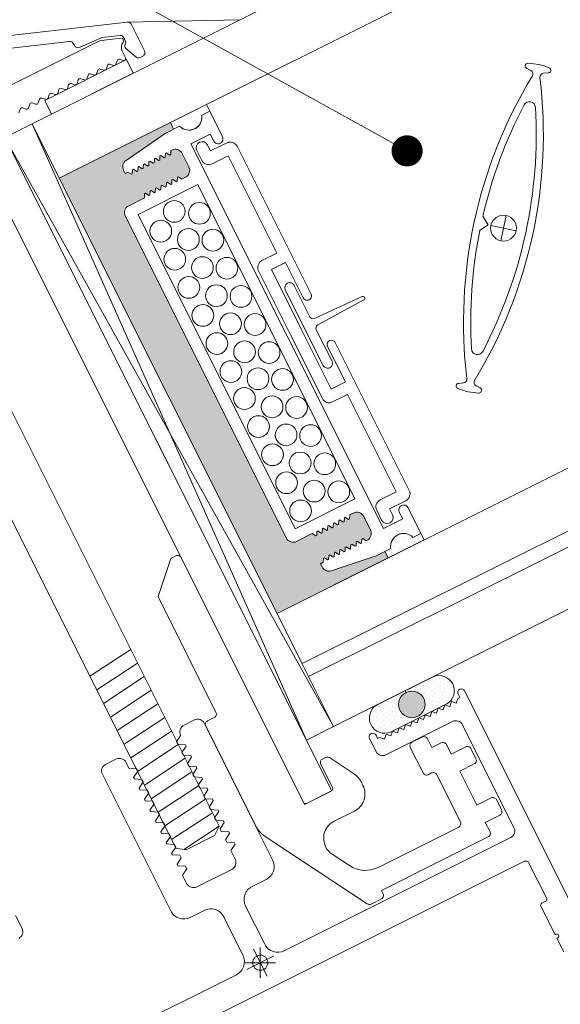
# Model space of a CAD drawing. Extents: x -54 to 133, y -173 to -42.
# Drawn here: x -20 to -19, y -127 to -126 of the extents above; entities that cross this region are included whole.
import ezdxf
from ezdxf import colors
from ezdxf.entities.mleader import LeaderData, LeaderLine
from ezdxf.math import Vec2, Vec3

# ---------------------------------------------------------------- set-up
doc = ezdxf.new("R2010")
doc.units = 0
doc.header["$LTSCALE"] = 0.375
doc.header["$MEASUREMENT"] = 0
doc.layers.get('0').update_dxf_attribs({"linetype": 'CONTINUOUS', "lineweight": 0})
doc.layers.get('DEFPOINTS').update_dxf_attribs({"linetype": 'CONTINUOUS', "lineweight": 5})
for name, color, linetype, lineweight in [('Catalogue Texte Français', 7, 'CONTINUOUS', 5), ('NUAGE', 150, 'CONTINUOUS', 0), ('UNI_ALUM', 7, 'CONTINUOUS', 0), ('UNI_ETANC', 7, 'CONTINUOUS', 0), ('UNI_QUINC', 7, 'CONTINUOUS', 0), ('VITRAGE', 140, 'CONTINUOUS', 15)]:
    doc.layers.add(name, color=color, linetype=linetype, lineweight=lineweight)
doc.layers.add('VISION CONTROL', color=120, linetype='CONTINUOUS')
doc.styles.get("Standard").update_dxf_attribs({"font": 'arial.ttf', "height": 0.08})

# ---------------------------------------------------------------- blocks, each defined once
blk = doc.blocks.new('_Dot')
at = {"color": 0, "linetype": 'ByBlock', "lineweight": -2}
blk.add_line((-0.5, 0), (-1, 0), dxfattribs=at)
at = {"color": 0, "linetype": 'ByBlock', "const_width": 0.5}
blk.add_lwpolyline([(-0.25, 0, 1), (0.25, 0, 1)], format="xyb", close=True, dxfattribs=at)

msp = doc.modelspace()

# ---------------------------------------------------------------- hatches: boundary and pattern name
at = {"layer": 'UNI_ETANC'}
h = msp.add_hatch(dxfattribs=at)
h.set_pattern_fill('DOTS', color=256, scale=0.132291, angle=26.56983108)
h.set_pattern_definition([(26.56983, (-25.996028, -120.519357), (-7.71e-07, 0.009244143), [0, -0.008268213])])
h.paths.add_polyline_path([(-19.57552568, -126.40196046), (-19.58251456, -126.38798561), (-19.66636361, -126.42991888), (-19.65937473, -126.44389373)])
at = {"layer": 'UNI_ETANC', "ltscale": 0.25, "transparency": 33554559}
h = msp.add_hatch(dxfattribs=at)
h.set_pattern_fill('DOTS', color=256, scale=0.0625, angle=161.56983108)
h.set_pattern_definition([(161.569831, (53.1744835, -294.070026), (-0.00308790414, -0.0030884194), [0, -0.00390625])])
edge = h.paths.add_edge_path()
edge.add_arc((-19.31721362, -127.06420709), 0.01565407, 120.06211527, 293.07754688)
edge.add_line((-19.3110776, -127.07860845), (-19.28228827, -127.06421078))
edge.add_arc((-19.28928995, -127.05024234), 0.01562501, 116.51734659, 296.62231557, ccw=False)
edge.add_line((-19.29626602, -127.0362611), (-19.32505535, -127.05065877))
edge = h.paths.add_edge_path()
edge.add_arc((-19.28926434, -127.05022954), 0.01562501, -63.4826533, 116.62231546, ccw=False)
edge.add_line((-19.28228827, -127.06421078), (-19.25349894, -127.04981312))
edge.add_arc((-19.26134067, -127.03626479), 0.01565407, 300.06211527, 473.07754688)
edge.add_line((-19.26747669, -127.02186343), (-19.29626602, -127.0362611))
at = {"layer": 'UNI_ETANC'}
h = msp.add_hatch(color=256, dxfattribs=at)
h.dxf.hatch_style = 1
edge = h.paths.add_edge_path()
edge.add_arc((-19.28927714, -127.05023594), 0.01367188, 116.56983108, 476.56983108)
at = {"layer": 'VISION CONTROL', "lineweight": 5}
h = msp.add_hatch(color=8, dxfattribs=at)
edge = h.paths.add_edge_path()
edge.add_line((-19.31366745, -126.89988686), (-19.31705115, -126.89312181))
edge.add_line((-19.31705115, -126.89312181), (-19.32588765, -126.8975416))
edge.add_line((-19.32588765, -126.8975416), (-19.371999, -126.91303564))
edge.add_arc((-19.37450561, -126.9055758), 0.0078697, 206.57304082, 288.57304082, ccw=False)
edge.add_line((-19.38154399, -126.90909622), (-19.3832363, -126.90571278))
edge.add_line((-19.3832363, -126.90571278), (-19.38042095, -126.90430461))
edge.add_line((-19.38042095, -126.90430461), (-19.38010341, -126.89900206))
edge.add_line((-19.38010341, -126.89900206), (-19.37567004, -126.90192833))
edge.add_line((-19.37567004, -126.90192833), (-19.37479024, -126.90148828))
edge.add_line((-19.37479024, -126.90148828), (-19.37447271, -126.89618573))
edge.add_line((-19.37447271, -126.89618573), (-19.37003933, -126.899112))
edge.add_line((-19.37003933, -126.899112), (-19.36915954, -126.89867194))
edge.add_line((-19.36915954, -126.89867194), (-19.368842, -126.89336939))
edge.add_line((-19.368842, -126.89336939), (-19.36440863, -126.89629566))
edge.add_line((-19.36440863, -126.89629566), (-19.36352883, -126.89585561))
edge.add_line((-19.36352883, -126.89585561), (-19.3632113, -126.89055306))
edge.add_line((-19.3632113, -126.89055306), (-19.35877792, -126.89347933))
edge.add_line((-19.35877792, -126.89347933), (-19.35789813, -126.89303927))
edge.add_line((-19.35789813, -126.89303927), (-19.35758059, -126.88773673))
edge.add_line((-19.35758059, -126.88773673), (-19.35314722, -126.89066299))
edge.add_line((-19.35314722, -126.89066299), (-19.35226742, -126.89022294))
edge.add_line((-19.35226742, -126.89022294), (-19.35194989, -126.88492039))
edge.add_line((-19.35194989, -126.88492039), (-19.34751651, -126.88784666))
edge.add_line((-19.34751651, -126.88784666), (-19.34663671, -126.88740661))
edge.add_line((-19.34663671, -126.88740661), (-19.34631918, -126.88210406))
edge.add_line((-19.34631918, -126.88210406), (-19.34188581, -126.88503032))
edge.add_line((-19.34188581, -126.88503032), (-19.34100601, -126.88459027))
edge.add_line((-19.34100601, -126.88459027), (-19.34068848, -126.87928772))
edge.add_line((-19.34068848, -126.87928772), (-19.33633356, -126.8821622))
edge.add_arc((-19.33880774, -126.87469155), 0.0078697, 288.32416848, 386.57304082)
edge.add_line((-19.33176936, -126.87117113), (-19.33872218, -126.85727033))
edge.add_arc((-19.34576057, -126.86079074), 0.0078697, 26.57304082, 116.57304082)
edge.add_line((-19.34928098, -126.85375236), (-19.35300781, -126.85561642))
edge.add_line((-19.35300781, -126.85561642), (-19.35332534, -126.86091897))
edge.add_line((-19.35332534, -126.86091897), (-19.35775872, -126.85799271))
edge.add_line((-19.35775872, -126.85799271), (-19.35863851, -126.85843276))
edge.add_line((-19.35863851, -126.85843276), (-19.35895605, -126.86373531))
edge.add_line((-19.35895605, -126.86373531), (-19.36338942, -126.86080904))
edge.add_line((-19.36338942, -126.86080904), (-19.36426922, -126.86124909))
edge.add_line((-19.36426922, -126.86124909), (-19.36458675, -126.86655164))
edge.add_line((-19.36458675, -126.86655164), (-19.36902013, -126.86362537))
edge.add_line((-19.36902013, -126.86362537), (-19.36989992, -126.86406543))
edge.add_line((-19.36989992, -126.86406543), (-19.37021746, -126.86936798))
edge.add_line((-19.37021746, -126.86936798), (-19.37465083, -126.86644171))
edge.add_line((-19.37465083, -126.86644171), (-19.37553063, -126.86688176))
edge.add_line((-19.37553063, -126.86688176), (-19.37584816, -126.87218431))
edge.add_line((-19.37584816, -126.87218431), (-19.38028154, -126.86925804))
edge.add_line((-19.38028154, -126.86925804), (-19.38116134, -126.8696981))
edge.add_line((-19.38116134, -126.8696981), (-19.38147887, -126.87500064))
edge.add_line((-19.38147887, -126.87500064), (-19.38591224, -126.87207438))
edge.add_line((-19.38591224, -126.87207438), (-19.38679204, -126.87251443))
edge.add_line((-19.38679204, -126.87251443), (-19.38710957, -126.87781698))
edge.add_line((-19.38710957, -126.87781698), (-19.39154295, -126.87489071))
edge.add_line((-19.39154295, -126.87489071), (-19.40761158, -126.88292783))
edge.add_arc((-19.41113199, -126.87588944), 0.0078697, -153.42695918, -63.42695918, ccw=False)
edge.add_line((-19.41817038, -126.87940986), (-19.58363002, -126.54860591))
edge.add_arc((-19.57659164, -126.54508549), 0.0078697, 116.57304082, 206.57304082, ccw=False)
edge.add_line((-19.58011206, -126.53804711), (-19.56404343, -126.53000999))
edge.add_line((-19.56404343, -126.53000999), (-19.5637259, -126.52470744))
edge.add_line((-19.5637259, -126.52470744), (-19.55929252, -126.52763371))
edge.add_line((-19.55929252, -126.52763371), (-19.55841272, -126.52719366))
edge.add_line((-19.55841272, -126.52719366), (-19.55809519, -126.52189111))
edge.add_line((-19.55809519, -126.52189111), (-19.55366182, -126.52481738))
edge.add_line((-19.55366182, -126.52481738), (-19.55278202, -126.52437732))
edge.add_line((-19.55278202, -126.52437732), (-19.55246448, -126.51907478))
edge.add_line((-19.55246448, -126.51907478), (-19.54803111, -126.52200104))
edge.add_line((-19.54803111, -126.52200104), (-19.54715131, -126.52156099))
edge.add_line((-19.54715131, -126.52156099), (-19.54683378, -126.51625844))
edge.add_line((-19.54683378, -126.51625844), (-19.5424004, -126.51918471))
edge.add_line((-19.5424004, -126.51918471), (-19.54152061, -126.51874465))
edge.add_line((-19.54152061, -126.51874465), (-19.54120307, -126.51344211))
edge.add_line((-19.54120307, -126.51344211), (-19.5367697, -126.51636837))
edge.add_line((-19.5367697, -126.51636837), (-19.5358899, -126.51592832))
edge.add_line((-19.5358899, -126.51592832), (-19.53557237, -126.51062577))
edge.add_line((-19.53557237, -126.51062577), (-19.53113899, -126.51355204))
edge.add_line((-19.53113899, -126.51355204), (-19.5302592, -126.51311199))
edge.add_line((-19.5302592, -126.51311199), (-19.52994166, -126.50780944))
edge.add_line((-19.52994166, -126.50780944), (-19.52550829, -126.5107357))
edge.add_line((-19.52550829, -126.5107357), (-19.52178146, -126.50887164))
edge.add_arc((-19.52530188, -126.50183326), 0.0078697, -63.42695918, 26.57304082)
edge.add_line((-19.5182635, -126.49831284), (-19.52521633, -126.48441204))
edge.add_arc((-19.53225471, -126.48793246), 0.0078697, 26.57304082, 124.82191315)
edge.add_line((-19.53674852, -126.48147198), (-19.53706044, -126.48668068))
edge.add_line((-19.53706044, -126.48668068), (-19.54149381, -126.48375441))
edge.add_line((-19.54149381, -126.48375441), (-19.54237361, -126.48419447))
edge.add_line((-19.54237361, -126.48419447), (-19.54269114, -126.48949701))
edge.add_line((-19.54269114, -126.48949701), (-19.54712452, -126.48657075))
edge.add_line((-19.54712452, -126.48657075), (-19.54800431, -126.4870108))
edge.add_line((-19.54800431, -126.4870108), (-19.54832185, -126.49231335))
edge.add_line((-19.54832185, -126.49231335), (-19.55275522, -126.48938708))
edge.add_line((-19.55275522, -126.48938708), (-19.55363502, -126.48982713))
edge.add_line((-19.55363502, -126.48982713), (-19.55395255, -126.49512968))
edge.add_line((-19.55395255, -126.49512968), (-19.55838593, -126.49220342))
edge.add_line((-19.55838593, -126.49220342), (-19.55926573, -126.49264347))
edge.add_line((-19.55926573, -126.49264347), (-19.55958326, -126.49794602))
edge.add_line((-19.55958326, -126.49794602), (-19.56401663, -126.49501975))
edge.add_line((-19.56401663, -126.49501975), (-19.56489643, -126.4954598))
edge.add_line((-19.56489643, -126.4954598), (-19.56521396, -126.50076235))
edge.add_line((-19.56521396, -126.50076235), (-19.56964734, -126.49783608))
edge.add_line((-19.56964734, -126.49783608), (-19.57052714, -126.49827614))
edge.add_line((-19.57052714, -126.49827614), (-19.57084467, -126.50357869))
edge.add_line((-19.57084467, -126.50357869), (-19.57527804, -126.50065242))
edge.add_line((-19.57527804, -126.50065242), (-19.57615784, -126.50109247))
edge.add_line((-19.57615784, -126.50109247), (-19.57647538, -126.50639502))
edge.add_line((-19.57647538, -126.50639502), (-19.58090875, -126.50346875))
edge.add_line((-19.58090875, -126.50346875), (-19.5837241, -126.50487692))
edge.add_line((-19.5837241, -126.50487692), (-19.58541641, -126.50149348))
edge.add_arc((-19.57837803, -126.49797306), 0.0078697, 124.57304082, 206.57304082, ccw=False)
edge.add_line((-19.58284374, -126.49149312), (-19.5427894, -126.46388929))
edge.add_line((-19.5427894, -126.46388929), (-19.5339529, -126.4594695))
edge.add_line((-19.5339529, -126.4594695), (-19.53734134, -126.45269499))
edge.add_line((-19.53734134, -126.45269499), (-19.65143733, -126.50976288))
edge.add_line((-19.65143733, -126.50976288), (-19.42776344, -126.95695475))
edge.add_line((-19.42776344, -126.95695475), (-19.31366745, -126.89988686))

# ---------------------------------------------------------------- linework, layer by layer
at = {"color": 7, "linetype": 'Continuous', "lineweight": 0, "ltscale": 5}
msp.add_line((-19.58156087, -126.34955859), (-19.46581882, -126.34705109), dxfattribs=at)
at = {"lineweight": 0}
for p, q in [((-19.51441282, -126.44259634), (-19.51441282, -126.44259634)), ((-19.50793136, -126.44166949), (-19.50793136, -126.44166949)), ((-19.50144989, -126.44074264), (-19.50144989, -126.44074264)), ((-19.52922687, -126.45000594), (-19.52922687, -126.45000594)), ((-19.52459651, -126.45463501), (-19.52459651, -126.45463501)), ((-19.5227454, -126.44907909), (-19.5227454, -126.44907909)), ((-19.51811504, -126.45370816), (-19.51811504, -126.45370816)), ((-19.51626393, -126.44815225), (-19.51626393, -126.44815225)), ((-19.51163358, -126.45278132), (-19.51163358, -126.45278132)), ((-19.50978247, -126.4472254), (-19.50978247, -126.4472254)), ((-19.53107798, -126.45556185), (-19.53107798, -126.45556185)), ((-19.51996615, -126.45926407), (-19.51996615, -126.45926407)), ((-19.51348469, -126.45833723), (-19.51348469, -126.45833723)), ((-19.30363183, -126.87730441), (-19.30363183, -126.87730441)), ((-19.29807592, -126.87915552), (-19.29807592, -126.87915552)), ((-19.28233502, -126.87822738), (-19.28233502, -126.87822738)), ((-19.3082609, -126.88193476), (-19.3082609, -126.88193476)), ((-19.30733405, -126.88841623), (-19.30733405, -126.88841623)), ((-19.30270498, -126.88378587), (-19.30270498, -126.88378587)), ((-19.30177814, -126.89026734), (-19.30177814, -126.89026734)), ((-19.29714907, -126.88563699), (-19.29714907, -126.88563699)), ((-19.29252, -126.88100663), (-19.29252, -126.88100663)), ((-19.29159316, -126.8874881), (-19.29159316, -126.8874881)), ((-19.28696409, -126.88285774), (-19.28696409, -126.88285774)), ((-19.31196312, -126.89304659), (-19.31196312, -126.89304659)), ((-19.3064072, -126.8948977), (-19.3064072, -126.8948977))]:
    msp.add_line(p, q, dxfattribs=at)
at = {"linetype": 'Continuous', "lineweight": 0}
for p, q in [((-19.49694414, -126.44095867), (-19.5050554, -126.44501571)), ((-19.48378658, -126.46726463), (-19.49694414, -126.44095867)), ((-19.5427894, -126.46388929), (-19.58284374, -126.49149312)), ((-19.52783324, -126.4564086), (-19.5427894, -126.46388929)), ((-19.52783324, -126.4564086), (-19.5339529, -126.4594695)), ((-19.51613314, -126.47464433), (-19.49628094, -126.46471477)), ((-19.49628094, -126.46471477), (-19.49276051, -126.47175316)), ((-19.51613314, -126.47464433), (-19.31850568, -126.86976151)), ((-19.49901781, -126.47575689), (-19.49600345, -126.48178351)), ((-19.49600345, -126.48178351), (-19.47937527, -126.47346652)), ((-19.54237361, -126.48419447), (-19.54262484, -126.48838975)), ((-19.54149381, -126.48375441), (-19.54237361, -126.48419447)), ((-19.54149381, -126.48375441), (-19.5379862, -126.48606963)), ((-19.5379862, -126.48606963), (-19.53699413, -126.48557342)), ((-19.5367429, -126.48137813), (-19.53699413, -126.48557342)), ((-19.53577513, -126.48089407), (-19.5367429, -126.48137813)), ((-19.5182635, -126.49831284), (-19.52521633, -126.48441204)), ((-19.50510863, -126.49150722), (-19.51019124, -126.48134556)), ((-19.46881647, -126.47698449), (-19.39286345, -126.62883758)), ((-19.56489643, -126.4954598), (-19.56514766, -126.49965509)), ((-19.56401663, -126.49501975), (-19.56489643, -126.4954598)), ((-19.56401663, -126.49501975), (-19.56050902, -126.49733496)), ((-19.55926573, -126.49264347), (-19.55951695, -126.49683876)), ((-19.55838593, -126.49220342), (-19.55926573, -126.49264347)), ((-19.55838593, -126.49220342), (-19.55487831, -126.49451863)), ((-19.55487831, -126.49451863), (-19.55388625, -126.49402242)), ((-19.55363502, -126.48982713), (-19.55388625, -126.49402242)), ((-19.55275522, -126.48938708), (-19.55363502, -126.48982713)), ((-19.55275522, -126.48938708), (-19.54924761, -126.4917023)), ((-19.54924761, -126.4917023), (-19.54825554, -126.49120609)), ((-19.54800431, -126.4870108), (-19.54825554, -126.49120609)), ((-19.54712452, -126.48657075), (-19.54800431, -126.4870108)), ((-19.54712452, -126.48657075), (-19.5436169, -126.48888596)), ((-19.5436169, -126.48888596), (-19.54262484, -126.48838975)), ((-19.49454983, -126.49502519), (-19.47792166, -126.4867082)), ((-19.47792166, -126.4867082), (-19.42788772, -126.58674121)), ((-19.5837241, -126.50487692), (-19.58541641, -126.50149348)), ((-19.5837241, -126.50487692), (-19.58090875, -126.50346875)), ((-19.58090875, -126.50346875), (-19.57740114, -126.50578397)), ((-19.57740114, -126.50578397), (-19.57640907, -126.50528776)), ((-19.57615784, -126.50109247), (-19.57640907, -126.50528776)), ((-19.57527804, -126.50065242), (-19.57615784, -126.50109247)), ((-19.57527804, -126.50065242), (-19.57177043, -126.50296763)), ((-19.57177043, -126.50296763), (-19.57077836, -126.50247143)), ((-19.57052714, -126.49827614), (-19.57077836, -126.50247143)), ((-19.56964734, -126.49783608), (-19.57052714, -126.49827614)), ((-19.56964734, -126.49783608), (-19.56613973, -126.5001513)), ((-19.56613973, -126.5001513), (-19.56514766, -126.49965509)), ((-19.56050902, -126.49733496), (-19.55951695, -126.49683876)), ((-19.54152061, -126.51874465), (-19.54126938, -126.51454936)), ((-19.54126938, -126.51454936), (-19.54027731, -126.51405316)), ((-19.5367697, -126.51636837), (-19.54027731, -126.51405316)), ((-19.5358899, -126.51592832), (-19.5367697, -126.51636837)), ((-19.5358899, -126.51592832), (-19.53563867, -126.51173303)), ((-19.53563867, -126.51173303), (-19.53464661, -126.51123682)), ((-19.53113899, -126.51355204), (-19.53464661, -126.51123682)), ((-19.5302592, -126.51311199), (-19.53113899, -126.51355204)), ((-19.5302592, -126.51311199), (-19.53000797, -126.5089167)), ((-19.53000797, -126.5089167), (-19.5290159, -126.50842049)), ((-19.52550829, -126.5107357), (-19.5290159, -126.50842049)), ((-19.52178146, -126.50887164), (-19.52550829, -126.5107357)), ((-19.50924243, -126.5163487), (-19.57047635, -126.54697633)), ((-19.50924243, -126.5163487), (-19.57047635, -126.54697633)), ((-19.56404343, -126.53000999), (-19.5637922, -126.5258147)), ((-19.5637922, -126.5258147), (-19.56280014, -126.5253185)), ((-19.55929252, -126.52763371), (-19.56280014, -126.5253185)), ((-19.55841272, -126.52719366), (-19.5581615, -126.52299837)), ((-19.5581615, -126.52299837), (-19.55716943, -126.52250216)), ((-19.55366182, -126.52481738), (-19.55716943, -126.52250216)), ((-19.55278202, -126.52437732), (-19.55366182, -126.52481738)), ((-19.55278202, -126.52437732), (-19.55253079, -126.52018203)), ((-19.55253079, -126.52018203), (-19.55153872, -126.51968583)), ((-19.54803111, -126.52200104), (-19.55153872, -126.51968583)), ((-19.54715131, -126.52156099), (-19.54803111, -126.52200104)), ((-19.54715131, -126.52156099), (-19.54690009, -126.5173657)), ((-19.54690009, -126.5173657), (-19.54590802, -126.51686949)), ((-19.5424004, -126.51918471), (-19.54590802, -126.51686949)), ((-19.54152061, -126.51874465), (-19.5424004, -126.51918471)), ((-19.50924243, -126.5163487), (-19.34774326, -126.83923447)), ((-19.56404343, -126.53000999), (-19.58011206, -126.53804711)), ((-19.55841272, -126.52719366), (-19.55929252, -126.52763371)), ((-19.58363002, -126.5486059), (-19.41817038, -126.87940986)), ((-19.40897718, -126.86986211), (-19.57047635, -126.54697633)), ((-19.44328418, -126.59444212), (-19.42788772, -126.58674121)), ((-19.43356046, -126.60354731), (-19.4190438, -126.59628644)), ((-19.4190438, -126.59628644), (-19.40078163, -126.63279805)), ((-19.44680214, -126.60500092), (-19.41401825, -126.67054585)), ((-19.43356046, -126.60354731), (-19.40284482, -126.66495719)), ((-19.37212917, -126.72636707), (-19.40284482, -126.66495719)), ((-19.38123436, -126.73609079), (-19.41401825, -126.67054585)), ((-19.35761251, -126.71910621), (-19.37587468, -126.6825946)), ((-19.29200348, -126.83048723), (-19.3679565, -126.67863413)), ((-19.37212917, -126.72636707), (-19.35761251, -126.71910621)), ((-19.37067556, -126.73960875), (-19.3552791, -126.73190784)), ((-19.30524516, -126.83194084), (-19.3552791, -126.73190784)), ((-19.34774326, -126.83923447), (-19.40897718, -126.86986211)), ((-19.32187333, -126.84025783), (-19.30524516, -126.83194084)), ((-19.31214962, -126.84936301), (-19.29552144, -126.84104603)), ((-19.30913526, -126.85538963), (-19.31214962, -126.84936301)), ((-19.29319996, -126.84830502), (-19.28004239, -126.87461098)), ((-19.35863851, -126.85843276), (-19.35888974, -126.86262805)), ((-19.35775872, -126.85799271), (-19.35863851, -126.85843276)), ((-19.35775872, -126.85799271), (-19.3542511, -126.86030792)), ((-19.3542511, -126.86030792), (-19.35325903, -126.85981171)), ((-19.35300781, -126.85561642), (-19.35325903, -126.85981171)), ((-19.34928098, -126.85375236), (-19.35300781, -126.85561642)), ((-19.33872218, -126.85727033), (-19.33176936, -126.87117113)), ((-19.3253913, -126.85081663), (-19.32030869, -126.8609783)), ((-19.31850568, -126.86976151), (-19.29865347, -126.85983194)), ((-19.29865347, -126.85983194), (-19.3021739, -126.85279355)), ((-19.38116134, -126.8696981), (-19.38141256, -126.87389339)), ((-19.38028154, -126.86925804), (-19.38116134, -126.8696981)), ((-19.38028154, -126.86925804), (-19.37677392, -126.87157326)), ((-19.37553063, -126.86688176), (-19.37578186, -126.87107705)), ((-19.37465083, -126.86644171), (-19.37553063, -126.86688176)), ((-19.37465083, -126.86644171), (-19.37114322, -126.86875692)), ((-19.37114322, -126.86875692), (-19.37015115, -126.86826072)), ((-19.36989992, -126.86406543), (-19.37015115, -126.86826072)), ((-19.36902013, -126.86362537), (-19.36989992, -126.86406543)), ((-19.36902013, -126.86362537), (-19.36551251, -126.86594059)), ((-19.36551251, -126.86594059), (-19.36452045, -126.86544438)), ((-19.36426922, -126.86124909), (-19.36452045, -126.86544438)), ((-19.36338942, -126.86080904), (-19.36426922, -126.86124909)), ((-19.36338942, -126.86080904), (-19.35988181, -126.86312425)), ((-19.35988181, -126.86312425), (-19.35888974, -126.86262805)), ((-19.39154295, -126.87489071), (-19.40761158, -126.88292783)), ((-19.39154295, -126.87489071), (-19.38803534, -126.87720593)), ((-19.38803534, -126.87720593), (-19.38704327, -126.87670972)), ((-19.38679204, -126.87251443), (-19.38704327, -126.87670972)), ((-19.38591224, -126.87207438), (-19.38679204, -126.87251443)), ((-19.38591224, -126.87207438), (-19.38240463, -126.87438959)), ((-19.38240463, -126.87438959), (-19.38141256, -126.87389339)), ((-19.37677392, -126.87157326), (-19.37578186, -126.87107705)), ((-19.34075478, -126.88039498), (-19.33976271, -126.87989878)), ((-19.3362551, -126.88221399), (-19.33976271, -126.87989878)), ((-19.28004239, -126.87461098), (-19.28815365, -126.87866802)), ((-19.35789813, -126.89303927), (-19.3576469, -126.88884398)), ((-19.3576469, -126.88884398), (-19.35665483, -126.88834778)), ((-19.35314722, -126.89066299), (-19.35665483, -126.88834778)), ((-19.35226742, -126.89022294), (-19.35314722, -126.89066299)), ((-19.35226742, -126.89022294), (-19.35201619, -126.88602765)), ((-19.35201619, -126.88602765), (-19.35102413, -126.88553144)), ((-19.34751651, -126.88784666), (-19.35102413, -126.88553144)), ((-19.34663671, -126.88740661), (-19.34751651, -126.88784666)), ((-19.34663671, -126.88740661), (-19.34638549, -126.88321132)), ((-19.34638549, -126.88321132), (-19.34539342, -126.88271511)), ((-19.34188581, -126.88503032), (-19.34539342, -126.88271511)), ((-19.34100601, -126.88459027), (-19.34188581, -126.88503032)), ((-19.34100601, -126.88459027), (-19.34075478, -126.88039498)), ((-19.33528732, -126.88172993), (-19.3362551, -126.88221399)), ((-19.31093149, -126.89006092), (-19.31705115, -126.89312181)), ((-19.31093149, -126.89006092), (-19.31705115, -126.89312181)), ((-19.38042095, -126.90430461), (-19.38016972, -126.90010932)), ((-19.38016972, -126.90010932), (-19.37917765, -126.89961312)), ((-19.37567004, -126.90192833), (-19.37917765, -126.89961312)), ((-19.37479024, -126.90148828), (-19.37453902, -126.89729299)), ((-19.37453902, -126.89729299), (-19.37354695, -126.89679678)), ((-19.37003933, -126.899112), (-19.37354695, -126.89679678)), ((-19.32588765, -126.8975416), (-19.371999, -126.91303564)), ((-19.36915954, -126.89867194), (-19.37003933, -126.899112)), ((-19.36915954, -126.89867194), (-19.36890831, -126.89447665)), ((-19.36890831, -126.89447665), (-19.36791624, -126.89398045)), ((-19.36440863, -126.89629566), (-19.36791624, -126.89398045)), ((-19.36352883, -126.89585561), (-19.36440863, -126.89629566)), ((-19.36352883, -126.89585561), (-19.3632776, -126.89166032)), ((-19.3632776, -126.89166032), (-19.36228554, -126.89116411)), ((-19.35877792, -126.89347933), (-19.36228554, -126.89116411)), ((-19.35789813, -126.89303927), (-19.35877792, -126.89347933)), ((-19.32588765, -126.8975416), (-19.31705115, -126.89312181)), ((-19.3832363, -126.90571278), (-19.38042095, -126.90430461)), ((-19.3832363, -126.90571278), (-19.38154399, -126.90909622)), ((-19.37479024, -126.90148828), (-19.37567004, -126.90192833))]:
    msp.add_line(p, q, dxfattribs=at)
at = {"ltscale": 0.15}
for p, q in [((-19.67939126, -126.45387451), (-19.39766902, -127.08698027)), ((-19.36972012, -127.07300095), (-19.70734016, -126.46785384))]:
    msp.add_line(p, q, dxfattribs=at)
at = {"lineweight": 0, "ltscale": 0.15}
for p, q in [((-19.53733661, -126.45270445), (-19.6514326, -126.50977234)), ((-19.6514326, -126.50977234), (-19.42776344, -126.95695475)), ((-19.42776344, -126.95695475), (-19.31366745, -126.89988686))]:
    msp.add_line(p, q, dxfattribs=at)
at = {"color": 7, "linetype": 'Continuous'}
for p, q in [((-19.41925359, -126.62438881), (-19.38032412, -126.70222062)), ((-19.41022962, -126.61987525), (-19.39409689, -126.65212945)), ((-19.34025947, -126.631349), (-19.38912912, -126.65387313)), ((-19.33851459, -126.63483755), (-19.38584854, -126.660432)), ((-19.33777559, -126.63222084), (-19.33772243, -126.63232712)), ((-19.38743286, -126.66545286), (-19.37130014, -126.69770706))]:
    msp.add_line(p, q, dxfattribs=at)
at = {"linetype": 'Continuous', "lineweight": 0}
for points in [[(-19.49694414, -126.44095867), (-19.50032785, -126.43419362), (-19.53733661, -126.45270445), (-19.5339529, -126.4594695)], [(-19.5050554, -126.44501571), (-19.49694414, -126.44095867)], [(-19.28004239, -126.87461098), (-19.27665869, -126.88137603), (-19.31366745, -126.89988686), (-19.31705115, -126.89312181)], [(-19.28815365, -126.87866802), (-19.28004239, -126.87461098)]]:
    msp.add_lwpolyline(points, dxfattribs=at)
at = {"ltscale": 0.15}
for points in [[(-19.67939126, -126.45387451), (-19.70734016, -126.46785384), (-19.39766902, -127.08698027), (-19.36972012, -127.07300095)], [(-19.7073403, -126.46785391), (-19.7352892, -126.48183323), (-19.39958878, -127.15300009), (-19.37163987, -127.13902077)]]:
    msp.add_lwpolyline(points, close=True, dxfattribs=at)
msp.add_lwpolyline([(-19.20903786, -127.18106471), (-19.21388057, -127.17138139), (-19.19891544, -127.1638972, 0.4142135624), (-19.19715521, -127.15861501), (-19.20243816, -127.14805139, 0.4142135624), (-19.20772036, -127.14629116), (-19.22268549, -127.15377535), (-19.24016326, -127.11882736), (-19.22519812, -127.11134318, 0.4142135624), (-19.2234379, -127.10606099), (-19.22872085, -127.09549736, 0.4142135624), (-19.23400304, -127.09373714), (-19.24896818, -127.10122132), (-19.25381088, -127.091538, 0.4142135624), (-19.25909307, -127.08977778), (-19.2687764, -127.09462048), (-19.27331093, -127.08555337, 0.4142135624), (-19.27859312, -127.08379315), (-19.28915675, -127.0890761, 0.4142135624), (-19.29091697, -127.09435829), (-19.27775361, -127.12067932, 0.4142135624), (-19.27247142, -127.12243954), (-19.26895021, -127.12067856, -0.4142135624), (-19.26366802, -127.12243878), (-19.23941047, -127.17094342, -0.4142135624), (-19.24117069, -127.17622561), (-19.32394185, -127.21762013, -0.2679491924), (-19.35341646, -127.21585353), (-19.37105835, -127.20420759, -0.5773502692), (-19.36901845, -127.17017325), (-19.34830948, -127.15981653, 0.4142135624), (-19.33950836, -127.13340557), (-19.34143049, -127.12956215, 0.1316524976), (-19.34819171, -127.12193876), (-19.37392797, -127.10494948, 0.2679491924), (-19.37785792, -127.10471393), (-19.38110676, -127.10633871, 0.4142135624), (-19.38286699, -127.1116209), (-19.37076022, -127.1358292, -0.4142135624), (-19.37186036, -127.13913057), (-19.39738912, -127.15189771, -0.4142135624), (-19.40069049, -127.15079757), (-19.52638073, -126.89947136, 0.4142135624), (-19.53166292, -126.89771114), (-19.53694473, -126.90035261), (-19.54997038, -126.93944083), (-19.49044912, -127.05845766, -0.4142135624), (-19.49220935, -127.06373985), (-19.49925176, -127.06726182, 0.4142135624), (-19.50101199, -127.07254401), (-19.45004844, -127.1744491, 0.1316524976), (-19.4399066, -127.18588418), (-19.33506212, -127.25509517, 0.2679491924), (-19.33113217, -127.25533071), (-19.32057683, -127.2500519, 0.4142135624), (-19.3188166, -127.24476971), (-19.32057759, -127.2412485), (-19.21079809, -127.1863469, 0.4142135624)], format="xyb", close=True)
at = {"linetype": 'Continuous', "lineweight": 0}
for centre in [(-19.53327596, -126.54391468), (-19.50744321, -126.5458927), (-19.54723008, -126.56422477), (-19.51884453, -126.57276749), (-19.49363923, -126.57349105), (-19.53279865, -126.59307758), (-19.50441309, -126.6016203), (-19.47920779, -126.60234386), (-19.51836721, -126.6219304), (-19.48998166, -126.63047311), (-19.46477636, -126.63119667), (-19.50393578, -126.65078321), (-19.47555022, -126.65932593), (-19.45034492, -126.66004948), (-19.48950434, -126.67963602), (-19.46111879, -126.68817874), (-19.43591348, -126.6889023), (-19.47507291, -126.70848883), (-19.4473148, -126.71577708), (-19.4221095, -126.71650064), (-19.46126892, -126.73608718), (-19.43288337, -126.74462989), (-19.40767807, -126.74535345), (-19.44683749, -126.76493999), (-19.41845193, -126.7734827), (-19.39324663, -126.77420626), (-19.43240605, -126.7937928), (-19.4040205, -126.80233552), (-19.37881519, -126.80305908), (-19.41797462, -126.82264561), (-19.38958906, -126.83118833), (-19.36438376, -126.83191189), (-19.40354318, -126.85149843)]:
    msp.add_circle(centre, 0.01116749, dxfattribs=at)
for centre, radius, start, end in [((-19.51822298, -126.44715608), 0.0133404, 223.91348316, 9.23259848), ((-19.51829842, -126.44700525), 0.01339163, 224.60225702, 8.54382461), ((-19.50460452, -126.47855123), 0.00624657, 26.5730664, 206.57301524), ((-19.48827355, -126.46950889), 0.00501693, 206.57304082, 26.57304082), ((-19.47585485, -126.48050491), 0.0078697, 26.57304082, 116.57304082), ((-19.53225471, -126.48793246), 0.0078697, 26.57304082, 116.57304082), ((-19.57837803, -126.49797306), 0.0078697, 124.57304082, 206.57304082), ((-19.49807025, -126.48798681), 0.0078697, 206.57304082, 296.57304082), ((-19.52530188, -126.50183326), 0.0078697, 296.57304082, 26.57304082), ((-19.57659164, -126.54508549), 0.0078697, 116.57304082, 206.57304082), ((-19.43976376, -126.6014805), 0.0078697, 116.57304082, 206.57304082), ((-19.39682254, -126.63081782), 0.00442671, 206.57304082, 26.57304082), ((-19.37191559, -126.68061437), 0.00442671, 26.57304082, 206.57304082), ((-19.37419598, -126.73257037), 0.0078697, 206.57304082, 296.57304082), ((-19.29904186, -126.83400765), 0.0078697, 296.57304082, 26.57304082), ((-19.31835292, -126.84729621), 0.0078697, 116.57304082, 206.57304082), ((-19.29768692, -126.8505493), 0.00501693, 26.57304082, 206.57304082), ((-19.34576057, -126.86079074), 0.0078697, 26.57304082, 116.57304082), ((-19.31472198, -126.85818396), 0.00624657, 206.5730664, 26.57301524), ((-19.41113199, -126.87588944), 0.0078697, 206.57304082, 296.57304082), ((-19.33880774, -126.87469155), 0.0078697, 296.57304082, 26.57304082), ((-19.29776391, -126.88792054), 0.0133404, 43.91348316, 189.23259847), ((-19.29768847, -126.88807138), 0.01339163, 44.60225702, 188.54382461), ((-19.37450561, -126.9055758), 0.0078697, 206.57304082, 288.57304082)]:
    msp.add_arc(centre, radius, start, end, dxfattribs=at)
at = {"color": 7, "linetype": 'Continuous'}
for centre, radius, start, end in [((-19.4147416, -126.62213203), 0.00504491, 26.57304082, 116.57304082), ((-19.4147416, -126.62213203), 0.00504491, 116.57304082, 206.57304082), ((-19.33946758, -126.63306713), 0.00189184, 26.57304082, 114.74507257), ((-19.33941443, -126.63317341), 0.00189184, 298.40100906, 26.57304082), ((-19.3907129, -126.65043686), 0.00378368, 206.57304082, 294.74507257), ((-19.38404887, -126.66376028), 0.00378368, 118.40100906, 206.57304082), ((-19.37581213, -126.69996384), 0.00504491, 296.57304082, 26.57304082), ((-19.37581213, -126.69996384), 0.00504491, 206.57304082, 296.57304082)]:
    msp.add_arc(centre, radius, start, end, dxfattribs=at)
at = {"layer": 'DEFPOINTS', "color": 7, "lineweight": 0, "ltscale": 0.25}
for p, q in [((-19.19801452, -126.57406213), (-19.19242547, -126.54816128)), ((-19.20816745, -126.55832238), (-19.18226472, -126.56390271))]:
    msp.add_line(p, q, dxfattribs=at)
at = {"layer": 'DEFPOINTS'}
for p, q in [((-19.45191792, -127.30155231), (-19.43794016, -127.32950199)), ((-19.45191792, -127.30155231), (-19.43794016, -127.32950199)), ((-19.44492904, -127.29990215), (-19.44492904, -127.33115215)), ((-19.45890388, -127.32251603), (-19.4309542, -127.30853827)), ((-19.45890388, -127.32251603), (-19.4309542, -127.30853827)), ((-19.46055404, -127.31552715), (-19.42930404, -127.31552715))]:
    msp.add_line(p, q, dxfattribs=at)
at = {"layer": 'DEFPOINTS', "lineweight": 0, "ltscale": 0.25}
msp.add_circle((-19.19521609, -126.56111255), 0.01324851, dxfattribs=at)
at = {"layer": 'DEFPOINTS'}
msp.add_circle((-19.44492904, -127.31552715), 0.0078125, dxfattribs=at)
msp.add_circle((-19.44492904, -127.31552715), 0.0078125, dxfattribs=at)
msp.add_circle((-19.44492904, -127.31552715), 0.0078125, dxfattribs=at)
at = {"layer": 'NUAGE', "ltscale": 0.15}
msp.add_line((-19.29626602, -127.0362611), (-19.29500842, -127.03877544), dxfattribs=at)
at = {"layer": 'UNI_ALUM'}
for points in [[(-19.77373201, -126.37162371), (-19.58156087, -126.34955859, -0.3152037935), (-19.57752703, -126.35174332), (-19.56383922, -126.37911324, -0.4142135624), (-19.56562763, -126.38447995), (-19.56845593, -126.3858944, -0.3040567485), (-19.57287349, -126.38533205), (-19.5830217, -126.3764857, -0.3632401382), (-19.58371303, -126.37211824, 0.2562969215), (-19.5835666, -126.36827304), (-19.58496506, -126.3654767, 0.3152037935), (-19.5889989, -126.36329197), (-19.60732662, -126.36539636, 0.0746349227), (-19.60847324, -126.36570545), (-19.63075754, -126.37545209, -0.3992307027), (-19.635938, -126.37357644), (-19.63700072, -126.37145145, 0.3152037935), (-19.64103456, -126.36926671), (-19.77002876, -126.38407785, 0.0875757334)], [(-19.85175256, -126.4896185), (-19.61093378, -126.369184, -0.0874886635), (-19.60831272, -126.36840413), (-19.5877848, -126.36603992, -0.3152987889), (-19.58579896, -126.36711501), (-19.585319, -126.36807472, -0.3129626544), (-19.5856386, -126.37029629, 0.3129626544), (-19.586917, -126.37918256), (-19.58339504, -126.386225, -0.6681786379), (-19.58577799, -126.38897303), (-19.58951307, -126.38772835, 0.4142135624), (-19.59200295, -126.38897355), (-19.59324763, -126.39270863, -0.4142135624), (-19.59573751, -126.39395383), (-19.59947259, -126.39270915, 0.4142135624), (-19.60196246, -126.39395435), (-19.60320714, -126.39768942, -0.4142135624), (-19.60569702, -126.39893462), (-19.6094321, -126.39768994, 0.4142135624), (-19.61192198, -126.39893514), (-19.61316666, -126.40267022, -0.4142135624), (-19.61565654, -126.40391542), (-19.61939161, -126.40267074, 0.4142135624), (-19.62188149, -126.40391594), (-19.62312617, -126.40765101, -0.4142135624), (-19.62561605, -126.40889621), (-19.62935113, -126.40765153, 0.4142135624), (-19.63184101, -126.40889673), (-19.63308569, -126.41263181, -0.4142135624), (-19.63557557, -126.41387701), (-19.63931064, -126.41263233, 0.4142135624), (-19.64180052, -126.41387753), (-19.6430452, -126.41761261, -0.4142135624), (-19.64553508, -126.41885781), (-19.64927016, -126.41761313, 0.4142135624), (-19.65176004, -126.41885832), (-19.65300472, -126.4225934, -0.4142135624), (-19.65549459, -126.4238386), (-19.65922967, -126.42259392, 0.4142135624), (-19.66171955, -126.42383912), (-19.66296423, -126.4275742, -0.4142135624), (-19.66545411, -126.4288194), (-19.66918919, -126.42757472, 0.4142135624), (-19.67167906, -126.42881992), (-19.67292374, -126.43255499, -0.4142135624), (-19.67541362, -126.43380019), (-19.6791487, -126.43255551, 0.4142135624), (-19.68163858, -126.43380071), (-19.68288326, -126.43753579, -0.4142135624), (-19.68537314, -126.43878099), (-19.68910821, -126.43753631, 0.4142135624), (-19.69159809, -126.43878151), (-19.69284277, -126.44251658, -0.1989123674)], [(-19.70206584, -127.44412331), (-19.46952464, -127.32782804, 0.4142135624), (-19.46281815, -127.30770286), (-19.48239939, -127.26854868, 0.4142135624), (-19.50252457, -127.26184218), (-19.5168348, -127.26899882, -0.4142135624), (-19.53695998, -127.26229232), (-19.60718444, -127.12187321, -0.4142135624), (-19.60383119, -127.11181062), (-19.59320938, -127.10649859, -0.4142135624), (-19.58264498, -127.11001906), (-19.57984943, -127.11560898), (-19.57206918, -127.11607531), (-19.57072731, -127.11875848), (-19.57502129, -127.1252632), (-19.57425832, -127.12678882), (-19.56647807, -127.12725516), (-19.5651362, -127.12993832), (-19.56943018, -127.13644305), (-19.56866721, -127.13796867), (-19.56088696, -127.138435), (-19.5595451, -127.14111816), (-19.56383908, -127.14762289), (-19.5630761, -127.14914851), (-19.55529585, -127.14961484), (-19.55395399, -127.152298), (-19.55824797, -127.15880273), (-19.557485, -127.16032835), (-19.54970475, -127.16079469), (-19.54836288, -127.16347785), (-19.55265686, -127.16998258), (-19.55189389, -127.1715082), (-19.54411364, -127.17197453), (-19.54277177, -127.17465769), (-19.54706575, -127.18116242), (-19.54630278, -127.18268804), (-19.53852253, -127.18315437), (-19.53718066, -127.18583753), (-19.54147464, -127.19234226), (-19.54086159, -127.19356811), (-19.53308134, -127.19403444), (-19.53173947, -127.19671761), (-19.53603345, -127.20322233), (-19.53527048, -127.20474795), (-19.52749023, -127.20521429), (-19.52614837, -127.20789745), (-19.53044235, -127.21440218), (-19.52967937, -127.2159278), (-19.52189912, -127.21639413), (-19.52055726, -127.21907729), (-19.52485124, -127.22558202), (-19.52058267, -127.23411734, 0.4142135624), (-19.51001829, -127.2376378), (-19.47424104, -127.21974538, 0.4142135624), (-19.47072057, -127.209181), (-19.47512867, -127.20036668), (-19.47083469, -127.19386195), (-19.47159766, -127.19233633), (-19.47937791, -127.19187), (-19.48071978, -127.18918684), (-19.4764258, -127.18268211), (-19.47718877, -127.18115649), (-19.48496902, -127.18069015), (-19.48631088, -127.17800699), (-19.4820169, -127.17150226), (-19.48277988, -127.16997664), (-19.49056013, -127.16951031), (-19.49190199, -127.16682715), (-19.48760801, -127.16032242), (-19.48837098, -127.1587968), (-19.49615123, -127.15833047), (-19.4974931, -127.15564731), (-19.49319912, -127.14914258), (-19.49396209, -127.14761696), (-19.50174234, -127.14715063), (-19.50308421, -127.14446746), (-19.49879023, -127.13796274), (-19.4995532, -127.13643711), (-19.50733345, -127.13597078), (-19.50867532, -127.13328762), (-19.50438134, -127.12678289), (-19.50514431, -127.12525727), (-19.51292456, -127.12479094), (-19.51426642, -127.12210778), (-19.50997244, -127.11560305), (-19.51073542, -127.11407743), (-19.51851567, -127.1136111), (-19.51985753, -127.11092794), (-19.51556355, -127.10442321), (-19.51632652, -127.10289759), (-19.52410677, -127.10243125), (-19.52544864, -127.09974809), (-19.52115466, -127.09324336), (-19.52191763, -127.09171774), (-19.52969788, -127.09125141), (-19.53103975, -127.08856825), (-19.52674577, -127.08206352, -0.4142135624), (-19.5232253, -127.07149912), (-19.51260349, -127.06618709, -0.4142135624), (-19.5025409, -127.06954034), (-19.43231644, -127.20995945, -0.4142135624), (-19.43902294, -127.23008463), (-19.45333316, -127.23724126, 0.4142135624), (-19.46003966, -127.25736644), (-19.44045842, -127.29652062, 0.4142135624), (-19.42033324, -127.30322711), (-19.18779204, -127.18693183, 0.4142135624), (-19.18443879, -127.17686924), (-19.2373431, -127.07108307, 0.4142135624), (-19.24740569, -127.06772982), (-19.31605007, -127.10205929, -0.4142135624), (-19.32611266, -127.09870605), (-19.332822, -127.08529021, -1), (-19.32611408, -127.08193554), (-19.32443675, -127.0852895), (-19.32253617, -127.08433901), (-19.31750487, -127.08601563), (-19.31582825, -127.08098433), (-19.31079695, -127.08266096), (-19.30912033, -127.07762966), (-19.30408904, -127.07930629), (-19.30241241, -127.07427499), (-19.29738112, -127.07595162), (-19.29570449, -127.07092032), (-19.2906732, -127.07259694), (-19.28899657, -127.06756565), (-19.28396528, -127.06924227), (-19.28228865, -127.06421098), (-19.27725736, -127.0658876), (-19.27558074, -127.06085631), (-19.27054944, -127.06253293), (-19.26887282, -127.05750163), (-19.26384152, -127.05917826), (-19.2621649, -127.05414696), (-19.2571336, -127.05582359), (-19.25545698, -127.05079229), (-19.25042568, -127.05246891), (-19.24874906, -127.04743762), (-19.24371776, -127.04911424), (-19.24204114, -127.04408295), (-19.24014056, -127.04313246), (-19.2418179, -127.0397785, -1), (-19.23510998, -127.03642383), (-19.06244892, -127.38167266, -0.2679491924)], [(-19.13323477, -127.30440705), (-19.1402787, -127.29032218), (-19.1393984, -127.28988193, 1), (-19.14115938, -127.28636071), (-19.14203968, -127.28680096), (-19.15684294, -127.25720072, -0.4142135624), (-19.15596282, -127.25455962), (-19.15165814, -127.25240682, 0.4142135624), (-19.15077802, -127.24976572), (-19.169035, -127.2132595, 0.4142135624), (-19.1743172, -127.21149927), (-19.69049246, -127.46964168, 0.4142135624)], [(-19.69639122, -127.2671134), (-19.68968188, -127.28052924, -0.4142135624), (-19.69303512, -127.29059183)]]:
    msp.add_lwpolyline(points, format="xyb", dxfattribs=at)
at = {"layer": 'UNI_ETANC'}
msp.add_lwpolyline([(-19.66636361, -126.42991888), (-19.58251456, -126.38798561), (-19.57552568, -126.40196046), (-19.65937473, -126.44389373)], close=True, dxfattribs=at)
msp.add_lwpolyline([(-19.26747669, -127.02186343), (-19.32505535, -127.05065877, 0.940832993), (-19.3110776, -127.07860845), (-19.25349894, -127.04981312, 0.940832993)], format="xyb", close=True, dxfattribs=at)
msp.add_circle((-19.28927714, -127.05023594), 0.01367188, dxfattribs=at)
at = {"layer": 'UNI_QUINC'}
for p, q in [((-19.61986769, -127.02129175), (-19.57807843, -126.99377071)), ((-19.61287881, -127.0352666), (-19.57108955, -127.00774555)), ((-19.60588993, -127.04924144), (-19.56410067, -127.02172039)), ((-19.59890105, -127.06321628), (-19.55711179, -127.03569524)), ((-19.59191217, -127.07719112), (-19.55012291, -127.04967008)), ((-19.58492329, -127.09116596), (-19.54313403, -127.06364492)), ((-19.57793442, -127.10514081), (-19.53614516, -127.07761976)), ((-19.57094554, -127.11911565), (-19.52915628, -127.0915946)), ((-19.56395666, -127.13309049), (-19.5221674, -127.10556944)), ((-19.55696778, -127.14706533), (-19.51517852, -127.11954429)), ((-19.5499789, -127.16104017), (-19.50818964, -127.13351913)), ((-19.54299002, -127.17501501), (-19.50120076, -127.14749397)), ((-19.53600115, -127.18898986), (-19.49421189, -127.16146881)), ((-19.52343327, -127.19929055), (-19.48722301, -127.17544365))]:
    msp.add_line(p, q, dxfattribs=at)
msp.add_lwpolyline([(-19.7768949, -126.59620937), (-19.83491826, -126.48018684), (-19.81654394, -126.43895971), (-19.92336063, -126.4923792), (-19.87935833, -126.50240738), (-19.53159424, -127.19780184), (-19.52120071, -127.19969781), (-19.49187358, -127.18503119), (-19.48722301, -127.17544365), (-19.83491991, -126.48018354)], dxfattribs=at)
at = {"layer": 'VISION CONTROL', "color": 7, "lineweight": 0}
for points in [[(-19.17004787, -126.39178192, 0.8487981098), (-19.17117666, -126.39701295), (-19.1670493, -126.3993361, -0.4120419907), (-19.16553911, -126.40465922, 0.1679103491), (-19.23270115, -126.71590273, -0.4120419907), (-19.23627205, -126.72012942), (-19.24099015, -126.72054385, 0.8487981098), (-19.24211893, -126.72577488)], [(-19.14822671, -126.39651056, 0.0459888274), (-19.15897275, -126.39313406, 0.0459888274), (-19.17015493, -126.39177875)], [(-19.14832554, -126.3964693, -0.8487981098), (-19.14945432, -126.40170032), (-19.15417242, -126.40211476, 0.4120419907), (-19.15774332, -126.40634145)], [(-19.21954494, -126.56337564, 0.0638676466), (-19.22805043, -126.6852262, 0.7604988693), (-19.21649021, -126.68772102, 0.1360416271), (-19.16238174, -126.43699889, 0.7604988693), (-19.17394197, -126.43450407, 0.0638792127), (-19.21645127, -126.54903888)], [(-19.2203966, -126.73046226, 0.8487981098), (-19.21926781, -126.72523123), (-19.22339517, -126.72290807, -0.4120419907), (-19.22490536, -126.71758495)], [(-19.24221776, -126.72573362, 0.0459888274), (-19.23147173, -126.72911011, 0.0459888274), (-19.22028954, -126.73046542)]]:
    msp.add_lwpolyline(points, format="xyb", dxfattribs=at)
msp.add_lwpolyline([(-19.21652196, -126.54892928), (-19.21082973, -126.55775409), (-19.21965454, -126.56344633)], dxfattribs=at)
msp.add_arc((-19.64165406, -126.46476654), 0.48743946, 328.75712784, 6.8836881, dxfattribs=at)
at = {"layer": 'VITRAGE', "lineweight": 0}
msp.add_line((-19.39412921, -127.02420011), (-19.40083929, -127.01078464), dxfattribs=at)
for points in [[(-19.19445776, -126.21132326), (-19.67939125, -126.45387454), (-19.6514326, -126.50977234), (-19.16650209, -126.26722255)], [(-18.94285666, -126.71441683), (-19.42776345, -126.95695475), (-19.40209676, -127.00827023), (-18.91674768, -126.76662353)], [(-18.91003831, -126.78003935), (-19.39538668, -127.0216857), (-19.36972012, -127.07300095), (-18.91443579, -126.84527942)]]:
    msp.add_lwpolyline(points, dxfattribs=at)

# ---------------------------------------------------------------- leaders
at = {"layer": 'Catalogue Texte Français', "ltscale": 0.15}
ml = msp.add_multileader_mtext('Standard', dxfattribs=at)
ml.set_content('\\A1;PANNEAU\\PVISION CONTROL{\\H0.7x;\\C7;\\SMD^ ;}', color=256)
ml.set_leader_properties(color=30, linetype='ByLayer', lineweight=-1)
ml.set_arrow_properties(name='DOT')
ml.build(insert=Vec2(0, 0))
ml.multileader.update_dxf_attribs({"text_right_attachment_type": 3, "dogleg_length": 0.1, "arrow_head_size": 0.032, "scale": 0.8})
ctx = ml.context
ctx.base_point, ctx.scale, ctx.char_height, ctx.arrow_head_size, ctx.landing_gap_size, ctx.plane_origin = Vec3(-20.94200517, -125.99683675), 0.8, 0.064, 0.032, 0.016, Vec3(-20.2839894, -125.60153819)
ctx.right_attachment, ctx.text_align_type = 3, 2
notes = []
notes.append((ctx, [(0, (1, 1, 0), (-19.97601117, -126.10463848), (-1, 0), 0.08, [(0, [(-19.29414811, -126.48176429)], 0, [])])]))
ctx.mtext.insert, ctx.mtext.alignment, ctx.mtext.flow_direction = Vec3(-20.07201117, -125.96429104), 3, 5
for ctx, leaders in notes:
    for number, flags, end, landing, length, lines in leaders:
        leader = LeaderData()
        leader.index, (leader.has_last_leader_line, leader.has_dogleg_vector, leader.attachment_direction) = number, flags
        leader.last_leader_point, leader.dogleg_vector, leader.dogleg_length = Vec3(end), Vec3(landing), length
        for number, points, colour, breaks in lines:
            line = LeaderLine()
            line.index, line.vertices, line.color, line.breaks = number, Vec3.list(points), colors.encode_raw_color(colour), breaks
            leader.lines.append(line)
        ctx.leaders.append(leader)

doc.saveas('drawing.dxf')
